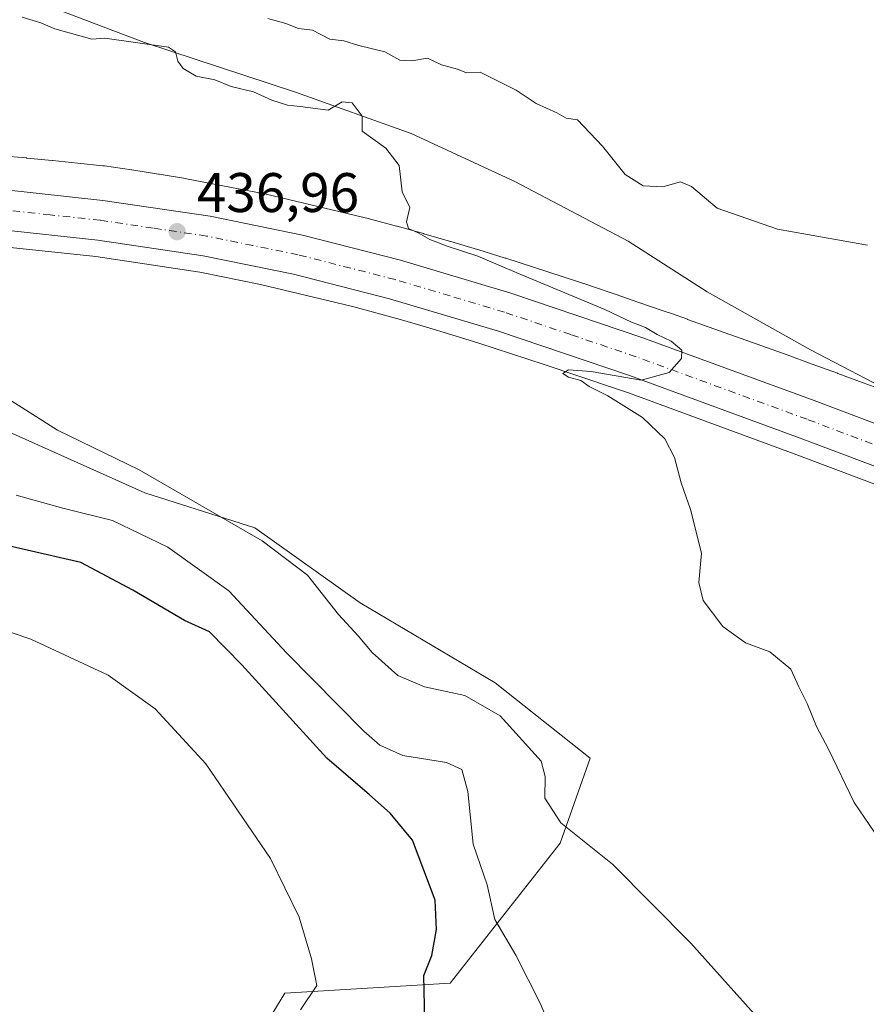
# Model space of a CAD drawing. Units: metres. Extents: x 634873 to 638334, y 4722806 to 4725187.
# Drawn here: x 637401 to 637553, y 4723184 to 4723361 of the extents above; entities that cross this region are included whole.
import ezdxf

# ---------------------------------------------------------------- set-up
doc = ezdxf.new("R2010")
doc.units = ezdxf.units.M
doc.header["$MEASUREMENT"] = 0
doc.linetypes.add('DGN Style 4', pattern=[2.6384748266838614, 1.318413404963828, -0.6592067024819142, 0.001648016756204785, -0.6592067024819142])
for name, color, linetype, lineweight in [('Carretera de calzada única Cxs', 7, 'Continuous', 13), ('Carretera de calzada única eje', 7, 'DGN Style 4', 0), ('Corriente natural lineal', 142, 'Continuous', 13), ('Cultivos herbáceos CxS', 92, 'Continuous', 0), ('Curva de nivel maestra', 30, 'Continuous', 30), ('Curva de nivel normal', 30, 'Continuous', 0), ('Matorral CxS', 135, 'Continuous', 0), ('Núcleo urbano CxS', 7, 'Continuous', 0), ('Punto de cota en terreno', 7, 'Continuous', 0), ('Rótulo de punto de cota en terreno', 7, 'Continuous', 0)]:
    doc.layers.add(name, color=color, linetype=linetype, lineweight=lineweight)
doc.styles.add('Style-Arial', font='txt')

# ---------------------------------------------------------------- blocks, each defined once
blk = doc.blocks.new('*U15')
at = {"layer": 'Núcleo urbano CxS', "color": 7, "linetype": 'Continuous', "lineweight": 0}
for points in [[(637571.9105000002, 4723271.1735, 433.6212999999989), (637540.2544, 4723283.1284, 434.3022999999957), (637510.4625000004, 4723294.038799999, 435.1012000000047), (637507.9824999999, 4723294.899700001, 435.1530000000057), (637495.3602999998, 4723299.175200001, 435.4884000000021), (637483.5900999998, 4723303.0067, 435.6852000000072), (637478.7801000001, 4723304.4926, 435.8907999999938), (637474.0195000004, 4723305.918199999, 435.9792000000016), (637469.3158999998, 4723307.283299999, 435.8834999999963), (637464.6838999996, 4723308.576900001, 436.0163999999932), (637461.1600000003, 4723309.521000001, 436.1545000000042), (637461.1561000004, 4723309.522, 436.1545999999944), (637459.4637000002, 4723309.954, 436.1895999999979), (637444.3929000003, 4723313.535300001, 436.4257999999973), (637433.8547999999, 4723315.692199999, 436.6668000000063), (637433.5411, 4723315.7534, 436.6765000000014), (637414.8278999999, 4723318.5339, 437.203800000003), (637397.1983000003, 4723320.4431, 437.7033999999985)], [(637397.7697000002, 4723336.661699999, 436.7638000000007), (637402.3797000004, 4723336.260600001, 436.5023999999976), (637402.4501, 4723336.254100001, 436.4980999999971), (637407.0280999999, 4723335.815099999, 436.3662999999942), (637407.0707, 4723335.810900001, 436.3650000000052), (637411.6017000005, 4723335.3519, 436.3352000000014), (637411.6436999999, 4723335.3475, 436.3350000000065), (637416.1167000001, 4723334.870300001, 436.3243999999977), (637416.3126999997, 4723334.847100001, 436.3242999999929), (637416.4247000003, 4723334.831499999, 436.3246000000072), (637421.2446999997, 4723334.127499999, 436.2991000000038), (637421.3191999998, 4723334.1163, 436.2985000000045), (637426.1108999997, 4723333.370300001, 436.2330999999977), (637426.2112999996, 4723333.3541, 436.2314999999944), (637430.9293000001, 4723332.5579, 436.0972000000039), (637431.1253000004, 4723332.522299999, 436.0898000000016), (637445.1092999997, 4723329.803300001, 435.8653000000049), (637445.1431, 4723329.796800001, 435.8644999999961), (637445.4319000002, 4723329.733700001, 435.857799999998), (637463.9747000001, 4723325.3278, 435.4174999999959), (637464.1952999998, 4723325.2719, 435.4091999999946), (637468.8657000001, 4723324.0208, 435.2069000000047), (637468.9473000001, 4723323.998400001, 435.2045000000071), (637473.6593000004, 4723322.6823, 435.0737999999984), (637473.7373000003, 4723322.6602, 435.0725999999996), (637478.5122999996, 4723321.2741, 435.0776000000042), (637478.5771000005, 4723321.255100001, 435.077099999995), (637483.4030999999, 4723319.8101, 434.9994000000006), (637483.4697000004, 4723319.7897, 434.9988000000012), (637488.3706999999, 4723318.275900001, 434.929099999994), (637488.4857000001, 4723318.2393, 434.9269999999961), (637503.7314999999, 4723313.2763, 434.6483000000007), (637503.8267000001, 4723313.2445, 434.6463999999978), (637503.8501000004, 4723313.236500001, 434.6459999999934), (637508.0681999996, 4723311.790300001, 434.6269999999931), (637512.3459000001, 4723310.321699999, 434.538400000005), (637512.3722999999, 4723310.3125, 434.5374000000011), (637516.6893999996, 4723308.8134, 434.3439999999973), (637516.7111999998, 4723308.8059, 434.3429999999935), (637518.3618999999, 4723308.227399999, 434.2856000000029), (637521.0739000002, 4723307.276900001, 434.2498000000051), (637521.1108999997, 4723307.263699999, 434.25), (637534.4128999999, 4723302.528700001, 433.8444000000018), (637534.4550000001, 4723302.513699999, 433.844299999997), (637538.949, 4723300.885700001, 433.8521000000038), (637538.9552999996, 4723300.883400001, 433.8521000000038), (637538.9617999997, 4723300.881100001, 433.851999999999), (637543.4896999998, 4723299.232100001, 433.7293000000063), (637543.4939000001, 4723299.2305, 433.7289000000019), (637548.0411, 4723297.5713, 433.2462999999989), (637548.0604999998, 4723297.564300001, 433.2453999999998), (637552.6301999995, 4723295.8836, 433.1664000000019), (637557.2182999998, 4723294.1942, 433.0341999999946)]]:
    blk.add_polyline3d(points, dxfattribs=at)
blk = doc.blocks.new('5PATER')
at = {"layer": 'Matorral CxS', "linetype": 'Continuous', "lineweight": 0}
h = blk.add_hatch(color=51, dxfattribs=at)
edge = h.paths.add_edge_path()
edge.add_ellipse((0, 0), major_axis=(-0.1095731443231308, -0.1110710700762829), ratio=0.9994222409660322, start_angle=0, end_angle=360)

msp = doc.modelspace()

# ---------------------------------------------------------------- linework, layer by layer
at = {"layer": 'Carretera de calzada única Cxs', "color": 7, "linetype": 'Continuous', "lineweight": 13}
for points in [[(637089.0900999998, 4723341.300100001, 449.0495999999985), (637175.3000999996, 4723338.4901, 445.1906000000017), (637342.0500999996, 4723333.5601, 439.7829000000056), (637383.0000999998, 4723331.8101, 438.8687999999966), (637398.1601, 4723330.5801, 439.0513000000064), (637416.1201, 4723328.630100001, 438.6640999999945), (637435.3701, 4723325.780099999, 437.9507000000012), (637451.9501, 4723322.380100001, 436.8429000000033), (637469.5301000001, 4723317.880100001, 436.3484999999928), (637489.3400999998, 4723311.970100001, 435.8225999999996), (637513.0800999999, 4723303.9301, 435.1205000000046), (637543.8000999996, 4723292.670100001, 434.7771000000066), (637567.1300999997, 4723283.860099999, 433.997199999998)], [(637089.0900999998, 4723341.300100001, 449.0495999999985), (637175.3000999996, 4723338.4901, 445.1906000000017), (637342.0500999996, 4723333.5601, 439.7829000000056), (637383.0000999998, 4723331.8101, 438.8687999999966), (637398.1601, 4723330.5801, 439.0513000000064), (637416.1201, 4723328.630100001, 438.6640999999945), (637435.3701, 4723325.780099999, 437.9507000000012), (637451.9501, 4723322.380100001, 436.8429000000033), (637469.5301000001, 4723317.880100001, 436.3484999999928), (637489.3400999998, 4723311.970100001, 435.8225999999996), (637513.0800999999, 4723303.9301, 435.1205000000046), (637543.8000999996, 4723292.670100001, 434.7771000000066), (637567.1300999997, 4723283.860099999, 433.997199999998)], [(637572.9700999996, 4723273.9801, 434.3821000000025), (637541.3000999996, 4723285.940099999, 434.7287000000069), (637510.6901000004, 4723297.1501, 435.2440999999963), (637487.1601, 4723305.120100001, 436.6236000000063), (637467.6101000002, 4723310.970100001, 436.3641000000061), (637450.3400999998, 4723315.380100001, 436.5412000000069), (637434.1201, 4723318.700099999, 436.8712999999989), (637415.2100999998, 4723321.5101, 437.4054000000033), (637397.4801000003, 4723323.4301, 437.9303000000073), (637382.5601000005, 4723324.630100001, 439.0577999999951), (637341.7901, 4723326.380100001, 440.5307999999932), (637175.0800999999, 4723331.3101, 445.2632000000012), (637088.8800999997, 4723334.120100001, 447.9462000000058)], [(637572.9700999996, 4723273.9801, 434.3821000000025), (637541.3000999996, 4723285.940099999, 434.7287000000069), (637510.6901000004, 4723297.1501, 435.2440999999963), (637487.1601, 4723305.120100001, 436.6236000000063), (637467.6101000002, 4723310.970100001, 436.3641000000061), (637450.3400999998, 4723315.380100001, 436.5412000000069), (637434.1201, 4723318.700099999, 436.8712999999989), (637415.2100999998, 4723321.5101, 437.4054000000033), (637397.4801000003, 4723323.4301, 437.9303000000073), (637382.5601000005, 4723324.630100001, 439.0577999999951), (637341.7901, 4723326.380100001, 440.5307999999932), (637175.0800999999, 4723331.3101, 445.2632000000012), (637088.8800999997, 4723334.120100001, 447.9462000000058)]]:
    msp.add_polyline3d(points, dxfattribs=at)
at = {"layer": 'Carretera de calzada única eje', "color": 7, "linetype": 'DGN Style 4', "lineweight": 0}
msp.add_polyline3d([(637554.2200999996, 4723284.9001, 434.3981000000058), (637542.5500999996, 4723289.300100001, 434.5880000000034), (637511.8800999997, 4723300.540100001, 435.2859999999928), (637500.1201, 4723304.520099999, 435.5807999999961), (637488.2500999998, 4723308.540100001, 435.8984999999957), (637478.4700999996, 4723311.470100001, 436.1736999999994), (637468.5701000001, 4723314.420100001, 436.3763000000035), (637451.1401000004, 4723318.880100001, 436.7289000000019), (637443.0301000001, 4723320.540100001, 436.9579999999987), (637434.7401000002, 4723322.2401, 437.1137000000017), (637425.1201, 4723323.6601, 437.430600000007), (637415.6601, 4723325.0701, 437.7067999999999), (637406.6801000005, 4723326.040100001, 437.7930999999954), (637397.8201000001, 4723327.0001, 438.0371000000014), (637390.3601000002, 4723327.600099999, 438.2994999999937), (637382.7801000001, 4723328.220100001, 438.6592999999993), (637362.3101000005, 4723329.090100001, 439.254700000005), (637341.9200999998, 4723329.970100001, 439.9572999999946), (637258.5401, 4723332.4301, 442.6061999999947), (637175.1901000004, 4723334.9001, 445.2272999999987), (637132.0900999998, 4723336.300100001, 446.4959999999992)], dxfattribs=at)
at = {"layer": 'Corriente natural lineal', "color": 142, "linetype": 'Continuous', "lineweight": 13}
msp.add_polyline3d([(637129.5201000003, 4723403.690099999, 440.5932999999932), (637143.0100999996, 4723398.6801, 440.0111000000034), (637159.4401000004, 4723394.780099999, 439.8675999999978), (637182.1501000002, 4723392.600099999, 438.857600000003), (637207.8701, 4723390.5701, 438.7513000000035), (637232.5500999996, 4723389.3101, 438.1183000000019), (637257.9001000002, 4723387.2501, 437.3390000000073), (637288.9101, 4723384.3101, 437.2951999999932), (637330.4801000003, 4723379.370100001, 435.9303000000073), (637354.2600999996, 4723377.360099999, 435.7917000000016), (637375.0500999996, 4723372.640100001, 435.4572000000044), (637401.0401, 4723365.6601, 435.2268999999943), (637423.6101000002, 4723356.9901, 434.8871999999974), (637450.7100999998, 4723348.090100001, 434.8567000000039), (637471.4501, 4723340.6501, 434.5353000000032), (637490.0701000001, 4723332.040100001, 434.4323000000004), (637510.4600999998, 4723321.340100001, 434.069399999993), (637524.5900999998, 4723312.200099999, 434.0524000000005), (637543.1801000005, 4723301.790100001, 433.5154999999941), (637558.7701000003, 4723293.620100001, 433.1005000000005), (637563.1801000005, 4723290.5701, 433.553700000004), (637563.8901000004, 4723289.380100001, 433.6070999999939)], dxfattribs=at)
at = {"layer": 'Cultivos herbáceos CxS', "color": 92, "linetype": 'Continuous', "lineweight": 0}
for points in [[(637557.2182999998, 4723294.1942, 433.0341999999946), (637552.6301999995, 4723295.8836, 433.1664000000019), (637548.0604999998, 4723297.564300001, 433.2453999999998), (637548.0411, 4723297.5713, 433.2462999999989), (637543.4939000001, 4723299.2305, 433.7289000000019), (637543.4896999998, 4723299.232100001, 433.7293000000063), (637538.9617999997, 4723300.881100001, 433.851999999999), (637538.9552999996, 4723300.883400001, 433.8521000000038), (637538.949, 4723300.885700001, 433.8521000000038), (637534.4550000001, 4723302.513699999, 433.844299999997), (637534.4128999999, 4723302.528700001, 433.8444000000018), (637521.1108999997, 4723307.263699999, 434.25), (637521.0739000002, 4723307.276900001, 434.2498000000051), (637518.3618999999, 4723308.227399999, 434.2856000000029), (637516.7111999998, 4723308.8059, 434.3429999999935), (637516.6893999996, 4723308.8134, 434.3439999999973), (637512.3722999999, 4723310.3125, 434.5374000000011), (637512.3459000001, 4723310.321699999, 434.538400000005), (637508.0681999996, 4723311.790300001, 434.6269999999931), (637503.8501000004, 4723313.236500001, 434.6459999999934), (637503.8267000001, 4723313.2445, 434.6463999999978), (637503.7314999999, 4723313.2763, 434.6483000000007), (637488.4857000001, 4723318.2393, 434.9269999999961), (637488.3706999999, 4723318.275900001, 434.929099999994), (637483.4697000004, 4723319.7897, 434.9988000000012), (637483.4030999999, 4723319.8101, 434.9994000000006), (637478.5771000005, 4723321.255100001, 435.077099999995), (637478.5122999996, 4723321.2741, 435.0776000000042), (637473.7373000003, 4723322.6602, 435.0725999999996), (637473.6593000004, 4723322.6823, 435.0737999999984), (637468.9473000001, 4723323.998400001, 435.2045000000071), (637468.8657000001, 4723324.0208, 435.2069000000047), (637464.1952999998, 4723325.2719, 435.4091999999946), (637463.9747000001, 4723325.3278, 435.4174999999959), (637445.4319000002, 4723329.733700001, 435.857799999998), (637445.1431, 4723329.796800001, 435.8644999999961), (637445.1092999997, 4723329.803300001, 435.8653000000049), (637431.1253000004, 4723332.522299999, 436.0898000000016), (637430.9293000001, 4723332.5579, 436.0972000000039), (637426.2112999996, 4723333.3541, 436.2314999999944), (637426.1108999997, 4723333.370300001, 436.2330999999977), (637421.3191999998, 4723334.1163, 436.2985000000045), (637421.2446999997, 4723334.127499999, 436.2991000000038), (637416.4247000003, 4723334.831499999, 436.3246000000072), (637416.3126999997, 4723334.847100001, 436.3242999999929), (637416.1167000001, 4723334.870300001, 436.3243999999977), (637411.6436999999, 4723335.3475, 436.3350000000065), (637411.6017000005, 4723335.3519, 436.3352000000014), (637407.0707, 4723335.810900001, 436.3650000000052), (637407.0280999999, 4723335.815099999, 436.3662999999942), (637402.4501, 4723336.254100001, 436.4980999999971), (637402.3797000004, 4723336.260600001, 436.5023999999976), (637397.7697000002, 4723336.661699999, 436.7638000000007)], [(637397.7697000002, 4723336.661699999, 436.7638000000007), (637402.3797000004, 4723336.260600001, 436.5023999999976), (637402.4501, 4723336.254100001, 436.4980999999971), (637407.0280999999, 4723335.815099999, 436.3662999999942), (637407.0707, 4723335.810900001, 436.3650000000052), (637411.6017000005, 4723335.3519, 436.3352000000014), (637411.6436999999, 4723335.3475, 436.3350000000065), (637416.1167000001, 4723334.870300001, 436.3243999999977), (637416.3126999997, 4723334.847100001, 436.3242999999929), (637416.4247000003, 4723334.831499999, 436.3246000000072), (637421.2446999997, 4723334.127499999, 436.2991000000038), (637421.3191999998, 4723334.1163, 436.2985000000045), (637426.1108999997, 4723333.370300001, 436.2330999999977), (637426.2112999996, 4723333.3541, 436.2314999999944), (637430.9293000001, 4723332.5579, 436.0972000000039), (637431.1253000004, 4723332.522299999, 436.0898000000016), (637445.1092999997, 4723329.803300001, 435.8653000000049), (637445.1431, 4723329.796800001, 435.8644999999961), (637445.4319000002, 4723329.733700001, 435.857799999998), (637463.9747000001, 4723325.3278, 435.4174999999959), (637464.1952999998, 4723325.2719, 435.4091999999946), (637468.8657000001, 4723324.0208, 435.2069000000047), (637468.9473000001, 4723323.998400001, 435.2045000000071), (637473.6593000004, 4723322.6823, 435.0737999999984), (637473.7373000003, 4723322.6602, 435.0725999999996), (637478.5122999996, 4723321.2741, 435.0776000000042), (637478.5771000005, 4723321.255100001, 435.077099999995), (637483.4030999999, 4723319.8101, 434.9994000000006), (637483.4697000004, 4723319.7897, 434.9988000000012), (637488.3706999999, 4723318.275900001, 434.929099999994), (637488.4857000001, 4723318.2393, 434.9269999999961), (637503.7314999999, 4723313.2763, 434.6483000000007), (637503.8267000001, 4723313.2445, 434.6463999999978), (637503.8501000004, 4723313.236500001, 434.6459999999934), (637508.0681999996, 4723311.790300001, 434.6269999999931), (637512.3459000001, 4723310.321699999, 434.538400000005), (637512.3722999999, 4723310.3125, 434.5374000000011), (637516.6893999996, 4723308.8134, 434.3439999999973), (637516.7111999998, 4723308.8059, 434.3429999999935), (637518.3618999999, 4723308.227399999, 434.2856000000029), (637521.0739000002, 4723307.276900001, 434.2498000000051), (637521.1108999997, 4723307.263699999, 434.25), (637534.4128999999, 4723302.528700001, 433.8444000000018), (637534.4550000001, 4723302.513699999, 433.844299999997), (637538.949, 4723300.885700001, 433.8521000000038), (637538.9552999996, 4723300.883400001, 433.8521000000038), (637538.9617999997, 4723300.881100001, 433.851999999999), (637543.4896999998, 4723299.232100001, 433.7293000000063), (637543.4939000001, 4723299.2305, 433.7289000000019), (637548.0411, 4723297.5713, 433.2462999999989), (637548.0604999998, 4723297.564300001, 433.2453999999998), (637552.6301999995, 4723295.8836, 433.1664000000019), (637557.2182999998, 4723294.1942, 433.0341999999946)], [(637431.4493000006, 4723157.763900001, 457.4704999999958), (637448.8086999999, 4723186.183499999, 456.6487000000052), (637478.4688999997, 4723187.9813, 449.1177000000025), (637498.2435, 4723213.1567, 440.553700000004), (637503.6366999998, 4723228.441299999, 438.3117000000057), (637486.5598999998, 4723241.928300001, 438.9465999999957), (637462.2921000002, 4723256.314300001, 439.0035999999964), (637443.4172999999, 4723269.8003, 439.3269), (637423.6432999996, 4723276.0943, 441.2850000000035), (637397.5774999997, 4723287.783500001, 441.0724000000046), (637375.1076999997, 4723295.875499999, 441.8938999999955), (637356.2326999997, 4723302.169500001, 443.3159000000014), (637348.1426999997, 4723306.6645, 443.6333000000013), (637362.6442999998, 4723322.482100001, 439.0899999999965)], [(637362.6442999998, 4723322.482100001, 439.0899999999965), (637382.3755000001, 4723321.635299999, 438.4100000000035), (637397.1983000003, 4723320.4431, 437.7033999999985), (637414.8278999999, 4723318.5339, 437.203800000003), (637433.5411, 4723315.7534, 436.6765000000014), (637433.8547999999, 4723315.692199999, 436.6668000000063), (637444.3929000003, 4723313.535300001, 436.4257999999973), (637459.4637000002, 4723309.954, 436.1895999999979), (637461.1561000004, 4723309.522, 436.1545999999944), (637461.1600000003, 4723309.521000001, 436.1545000000042), (637464.6838999996, 4723308.576900001, 436.0163999999932), (637469.3158999998, 4723307.283299999, 435.8834999999963), (637474.0195000004, 4723305.918199999, 435.9792000000016), (637478.7801000001, 4723304.4926, 435.8907999999938), (637483.5900999998, 4723303.0067, 435.6852000000072), (637495.3602999998, 4723299.175200001, 435.4884000000021), (637507.9824999999, 4723294.899700001, 435.1530000000057), (637510.4625000004, 4723294.038799999, 435.1012000000047), (637540.2544, 4723283.1284, 434.3022999999957), (637571.9105000002, 4723271.1735, 433.6212999999989)], [(637397.1983000003, 4723320.4431, 437.7033999999985), (637414.8278999999, 4723318.5339, 437.203800000003), (637433.5411, 4723315.7534, 436.6765000000014), (637433.8547999999, 4723315.692199999, 436.6668000000063), (637444.3929000003, 4723313.535300001, 436.4257999999973), (637459.4637000002, 4723309.954, 436.1895999999979), (637461.1561000004, 4723309.522, 436.1545999999944), (637461.1600000003, 4723309.521000001, 436.1545000000042), (637464.6838999996, 4723308.576900001, 436.0163999999932), (637469.3158999998, 4723307.283299999, 435.8834999999963), (637474.0195000004, 4723305.918199999, 435.9792000000016), (637478.7801000001, 4723304.4926, 435.8907999999938), (637483.5900999998, 4723303.0067, 435.6852000000072), (637495.3602999998, 4723299.175200001, 435.4884000000021), (637507.9824999999, 4723294.899700001, 435.1530000000057), (637510.4625000004, 4723294.038799999, 435.1012000000047), (637540.2544, 4723283.1284, 434.3022999999957), (637571.9105000002, 4723271.1735, 433.6212999999989)], [(637431.4493000006, 4723157.763900001, 457.4704999999958), (637448.8086999999, 4723186.183499999, 456.6487000000052), (637478.4688999997, 4723187.9813, 449.1177000000025), (637498.2435, 4723213.1567, 440.553700000004), (637503.6366999998, 4723228.441299999, 438.3117000000057), (637486.5598999998, 4723241.928300001, 438.9465999999957), (637462.2921000002, 4723256.314300001, 439.0035999999964), (637443.4172999999, 4723269.8003, 439.3269), (637423.6432999996, 4723276.0943, 441.2850000000035), (637397.5774999997, 4723287.783500001, 441.0724000000046)]]:
    msp.add_polyline3d(points, dxfattribs=at)
at = {"layer": 'Curva de nivel maestra', "color": 30, "linetype": 'Continuous', "lineweight": 30, "elevation": 450, "flags": 128}
msp.add_lwpolyline([(637473.9299999997, 4723181.220100001), (637473.7300000006, 4723189.380100001), (637475.1600000003, 4723192.970100001), (637475.9900000002, 4723197.620100001), (637475.7800000003, 4723202.9101), (637471.6900000004, 4723213.6601), (637467.7100000001, 4723218.5601), (637463.9900000002, 4723221.800100001), (637456.3099999997, 4723228.440099999), (637441.0800000001, 4723245.190099999), (637435.2400000002, 4723251.090100001), (637430.7699999996, 4723253.1601), (637421.5, 4723258.610099999), (637412.1399999997, 4723263.590100001), (637398.8600000005, 4723266.630100001)], dxfattribs=at)
at = {"layer": 'Curva de nivel normal', "color": 30, "linetype": 'Continuous', "lineweight": 0, "flags": 128}
for points, elevation in [([(637556.4199999999, 4723212.5601), (637550.9900000002, 4723220.460100001), (637546.4000000004, 4723230.050100001), (637544.2599999999, 4723234.110099999), (637542.5599999997, 4723238.210100001), (637541.0800000001, 4723241.210100001), (637539.6200000001, 4723244.420100001), (637535.8499999996, 4723247.520099999), (637531.4900000002, 4723249.140100001), (637527.4000000004, 4723252.0601), (637523.8799999999, 4723256.770099999), (637523.1200000001, 4723260.0001), (637523.5800000001, 4723265.2401), (637521.6399999997, 4723273.110099999), (637519.9299999997, 4723277.880100001), (637518.7400000002, 4723282.460100001), (637517.0199999996, 4723285.770099999), (637513, 4723289.630100001), (637506.7599999999, 4723293.5101), (637503.4100000003, 4723295.200099999), (637501.9400000004, 4723296.270099999), (637499.7199999997, 4723296.850099999), (637498.7100000001, 4723297.540100001), (637499.7199999997, 4723298.210100001), (637503.7599999999, 4723297.9001), (637512.7800000003, 4723296.350099999), (637517.8200000003, 4723297.710100001), (637520.0300000003, 4723300.210100001), (637520.0599999997, 4723301.710100001), (637518.1799999997, 4723303.360099999), (637515.6299999999, 4723304.540100001), (637513.54, 4723305.8101), (637511, 4723306.780099999), (637506.2599999999, 4723309.040100001), (637491.1900000004, 4723315.300100001), (637483.4199999999, 4723318.630100001), (637477.9600000001, 4723320.4001), (637474.8099999997, 4723321.600099999), (637472.7400000002, 4723322.8101), (637470.9800000006, 4723323.5801), (637470.6600000003, 4723324.800100001), (637471.2599999999, 4723327.350099999), (637469.8799999999, 4723330.200099999), (637469.29, 4723334.9101), (637466.9400000004, 4723338.0101), (637462.6600000003, 4723341.100099999), (637462.6600000003, 4723343.7601), (637460.8600000005, 4723346.170100001), (637459.1100000005, 4723346.340100001), (637456.5700000003, 4723344.870100001), (637451.5599999997, 4723345.5001), (637449.29, 4723345.7601), (637446.4299999997, 4723346.670100001), (637443.1600000003, 4723348.1601), (637439.1799999997, 4723349.090100001), (637436.2100000001, 4723350.3101), (637432.8899999997, 4723350.9901), (637430.5499999998, 4723352.3201), (637429.5599999997, 4723353.6801), (637429.1600000003, 4723355.3201), (637427.9000000004, 4723356.1601), (637416.5, 4723357.800100001), (637414.1399999997, 4723357.610099999), (637407.5, 4723359.450099999), (637404.9800000006, 4723360.5601), (637401.6500000004, 4723361.5801)], 435), ([(637445.7199999997, 4723361.3301), (637448.9900000002, 4723360.450099999), (637451.2400000002, 4723359.520099999), (637453.7800000003, 4723359.220100001), (637456.8600000005, 4723357.640100001), (637459.3600000005, 4723357.290100001), (637462.0899999999, 4723356.4901), (637466.75, 4723355.350099999), (637469.4199999999, 4723353.860099999), (637471.6200000001, 4723353.7301), (637474.4100000003, 4723354.190099999), (637476.9000000004, 4723353.0101), (637479.7699999996, 4723352.210100001), (637481.4299999997, 4723351.540100001), (637483.8799999999, 4723351.6601), (637490.3300000001, 4723348.440099999), (637493.9400000004, 4723346.050100001), (637497.6299999999, 4723344.4001), (637499.2800000003, 4723343.390100001), (637501.3200000003, 4723343.100099999), (637505.8200000003, 4723338.370100001), (637509.9199999999, 4723333.3101), (637513.1399999997, 4723331.2501), (637516.6399999997, 4723331.0801), (637519.8099999997, 4723331.9801), (637521.7999999998, 4723331.1601), (637526.4000000004, 4723327.2401), (637537.2199999997, 4723323.5001), (637553.4100000003, 4723320.600099999)], 435), ([(637535.5999999996, 4723179.5801), (637521.7000000002, 4723195.200099999), (637507.5899999999, 4723209.380100001), (637498.3499999996, 4723216.8201), (637495.4500000002, 4723221.200099999), (637495.54, 4723225.1501), (637494.8200000003, 4723227.9001), (637487.4699999997, 4723236.040100001), (637481.1299999999, 4723239.700099999), (637473.8499999996, 4723241.2601), (637469.0800000001, 4723243.2501), (637464.4400000004, 4723247.4001), (637461.9400000004, 4723250.4001), (637458.4299999997, 4723254.220100001), (637452.8499999996, 4723261.300100001), (637444.7000000002, 4723267.4801), (637422.6299999999, 4723280.220100001), (637407.9600000001, 4723287.360099999), (637399.5800000001, 4723292.6801)], 440), ([(637502.3600000005, 4723166.020099999), (637494.6399999997, 4723184.370100001), (637490.29, 4723193.040100001), (637486.4800000006, 4723199.420100001), (637485.1399999997, 4723205.640100001), (637482.5800000001, 4723212.9801), (637481.6500000004, 4723222.440099999), (637480.5700000003, 4723226.380100001), (637477.8200000003, 4723227.6501), (637469.9600000001, 4723228.920100001), (637465.8399999999, 4723230.770099999), (637462.9699999997, 4723233.2601), (637449.0999999996, 4723247.340100001), (637438.7599999999, 4723258.470100001), (637427.7999999998, 4723266.3301), (637417.8200000003, 4723271.1501), (637408.9000000004, 4723273.340100001), (637400.5499999998, 4723275.6601)], 445), ([(637451.5899999999, 4723183.220100001), (637454.5199999996, 4723187.5801), (637453.5999999996, 4723192.370100001), (637451.3799999999, 4723199.840100001), (637446.2400000002, 4723210.360099999), (637434.6200000001, 4723227.4001), (637425.5300000003, 4723237.2601), (637417.0499999998, 4723243.300100001), (637403.1699999999, 4723249.8101), (637376.6900000004, 4723258.770099999)], 455)]:
    msp.add_lwpolyline(points, dxfattribs=dict(at, elevation=elevation))
at = {"layer": 'Matorral CxS', "color": 135, "linetype": 'Continuous', "lineweight": 0}
for points in [[(637431.4493000006, 4723157.763900001, 457.4704999999958), (637448.8086999999, 4723186.183499999, 456.6487000000052), (637478.4688999997, 4723187.9813, 449.1177000000025), (637498.2435, 4723213.1567, 440.553700000004), (637503.6366999998, 4723228.441299999, 438.3117000000057), (637486.5598999998, 4723241.928300001, 438.9465999999957), (637462.2921000002, 4723256.314300001, 439.0035999999964), (637443.4172999999, 4723269.8003, 439.3269), (637423.6432999996, 4723276.0943, 441.2850000000035), (637397.5774999997, 4723287.783500001, 441.0724000000046), (637375.1076999997, 4723295.875499999, 441.8938999999955), (637356.2326999997, 4723302.169500001, 443.3159000000014), (637348.1426999997, 4723306.6645, 443.6333000000013), (637362.6442999998, 4723322.482100001, 439.0899999999965)], [(637397.5774999997, 4723287.783500001, 441.0724000000046), (637423.6432999996, 4723276.0943, 441.2850000000035), (637443.4172999999, 4723269.8003, 439.3269), (637462.2921000002, 4723256.314300001, 439.0035999999964), (637486.5598999998, 4723241.928300001, 438.9465999999957), (637503.6366999998, 4723228.441299999, 438.3117000000057), (637498.2435, 4723213.1567, 440.553700000004), (637478.4688999997, 4723187.9813, 449.1177000000025), (637448.8086999999, 4723186.183499999, 456.6487000000052), (637431.4493000006, 4723157.763900001, 457.4704999999958)]]:
    msp.add_polyline3d(points, dxfattribs=at)
at = {"layer": 'Núcleo urbano CxS', "color": 7, "linetype": 'Continuous', "lineweight": 0}
for points in [[(637397.7697000002, 4723336.661699999, 436.7638000000007), (637402.3797000004, 4723336.260600001, 436.5023999999976), (637402.4501, 4723336.254100001, 436.4980999999971), (637407.0280999999, 4723335.815099999, 436.3662999999942), (637407.0707, 4723335.810900001, 436.3650000000052), (637411.6017000005, 4723335.3519, 436.3352000000014), (637411.6436999999, 4723335.3475, 436.3350000000065), (637416.1167000001, 4723334.870300001, 436.3243999999977), (637416.3126999997, 4723334.847100001, 436.3242999999929), (637416.4247000003, 4723334.831499999, 436.3246000000072), (637421.2446999997, 4723334.127499999, 436.2991000000038), (637421.3191999998, 4723334.1163, 436.2985000000045), (637426.1108999997, 4723333.370300001, 436.2330999999977), (637426.2112999996, 4723333.3541, 436.2314999999944), (637430.9293000001, 4723332.5579, 436.0972000000039), (637431.1253000004, 4723332.522299999, 436.0898000000016), (637445.1092999997, 4723329.803300001, 435.8653000000049), (637445.1431, 4723329.796800001, 435.8644999999961), (637445.4319000002, 4723329.733700001, 435.857799999998), (637463.9747000001, 4723325.3278, 435.4174999999959), (637464.1952999998, 4723325.2719, 435.4091999999946), (637468.8657000001, 4723324.0208, 435.2069000000047), (637468.9473000001, 4723323.998400001, 435.2045000000071), (637473.6593000004, 4723322.6823, 435.0737999999984), (637473.7373000003, 4723322.6602, 435.0725999999996), (637478.5122999996, 4723321.2741, 435.0776000000042), (637478.5771000005, 4723321.255100001, 435.077099999995), (637483.4030999999, 4723319.8101, 434.9994000000006), (637483.4697000004, 4723319.7897, 434.9988000000012), (637488.3706999999, 4723318.275900001, 434.929099999994), (637488.4857000001, 4723318.2393, 434.9269999999961), (637503.7314999999, 4723313.2763, 434.6483000000007), (637503.8267000001, 4723313.2445, 434.6463999999978), (637503.8501000004, 4723313.236500001, 434.6459999999934), (637508.0681999996, 4723311.790300001, 434.6269999999931), (637512.3459000001, 4723310.321699999, 434.538400000005), (637512.3722999999, 4723310.3125, 434.5374000000011), (637516.6893999996, 4723308.8134, 434.3439999999973), (637516.7111999998, 4723308.8059, 434.3429999999935), (637518.3618999999, 4723308.227399999, 434.2856000000029), (637521.0739000002, 4723307.276900001, 434.2498000000051), (637521.1108999997, 4723307.263699999, 434.25), (637534.4128999999, 4723302.528700001, 433.8444000000018), (637534.4550000001, 4723302.513699999, 433.844299999997), (637538.949, 4723300.885700001, 433.8521000000038), (637538.9552999996, 4723300.883400001, 433.8521000000038), (637538.9617999997, 4723300.881100001, 433.851999999999), (637543.4896999998, 4723299.232100001, 433.7293000000063), (637543.4939000001, 4723299.2305, 433.7289000000019), (637548.0411, 4723297.5713, 433.2462999999989), (637548.0604999998, 4723297.564300001, 433.2453999999998), (637552.6301999995, 4723295.8836, 433.1664000000019), (637557.2182999998, 4723294.1942, 433.0341999999946)], [(637362.6442999998, 4723322.482100001, 439.0899999999965), (637382.3755000001, 4723321.635299999, 438.4100000000035), (637397.1983000003, 4723320.4431, 437.7033999999985), (637414.8278999999, 4723318.5339, 437.203800000003), (637433.5411, 4723315.7534, 436.6765000000014), (637433.8547999999, 4723315.692199999, 436.6668000000063), (637444.3929000003, 4723313.535300001, 436.4257999999973), (637459.4637000002, 4723309.954, 436.1895999999979), (637461.1561000004, 4723309.522, 436.1545999999944), (637461.1600000003, 4723309.521000001, 436.1545000000042), (637464.6838999996, 4723308.576900001, 436.0163999999932), (637469.3158999998, 4723307.283299999, 435.8834999999963), (637474.0195000004, 4723305.918199999, 435.9792000000016), (637478.7801000001, 4723304.4926, 435.8907999999938), (637483.5900999998, 4723303.0067, 435.6852000000072), (637495.3602999998, 4723299.175200001, 435.4884000000021), (637507.9824999999, 4723294.899700001, 435.1530000000057), (637510.4625000004, 4723294.038799999, 435.1012000000047), (637540.2544, 4723283.1284, 434.3022999999957), (637571.9105000002, 4723271.1735, 433.6212999999989)]]:
    msp.add_polyline3d(points, dxfattribs=at)

# ---------------------------------------------------------------- block references
msp.add_blockref('*U15', (0, 0), dxfattribs=at)
at = {"layer": 'Punto de cota en terreno', "color": 7, "linetype": 'Continuous', "lineweight": 0, "xscale": 10, "yscale": 10, "zscale": 10}
msp.add_blockref('5PATER', (637429.4500000002, 4723323.02, 436.9600000000065), dxfattribs=at)

# ---------------------------------------------------------------- texts
at = {"layer": 'Rótulo de punto de cota en terreno', "color": 7, "linetype": 'Continuous', "lineweight": 0, "style": 'Style-Arial'}
msp.add_text('436,96', height=7.000000000000002, dxfattribs=at).set_placement((637432.9778000005, 4723326.547800001))

doc.saveas('drawing.dxf')
